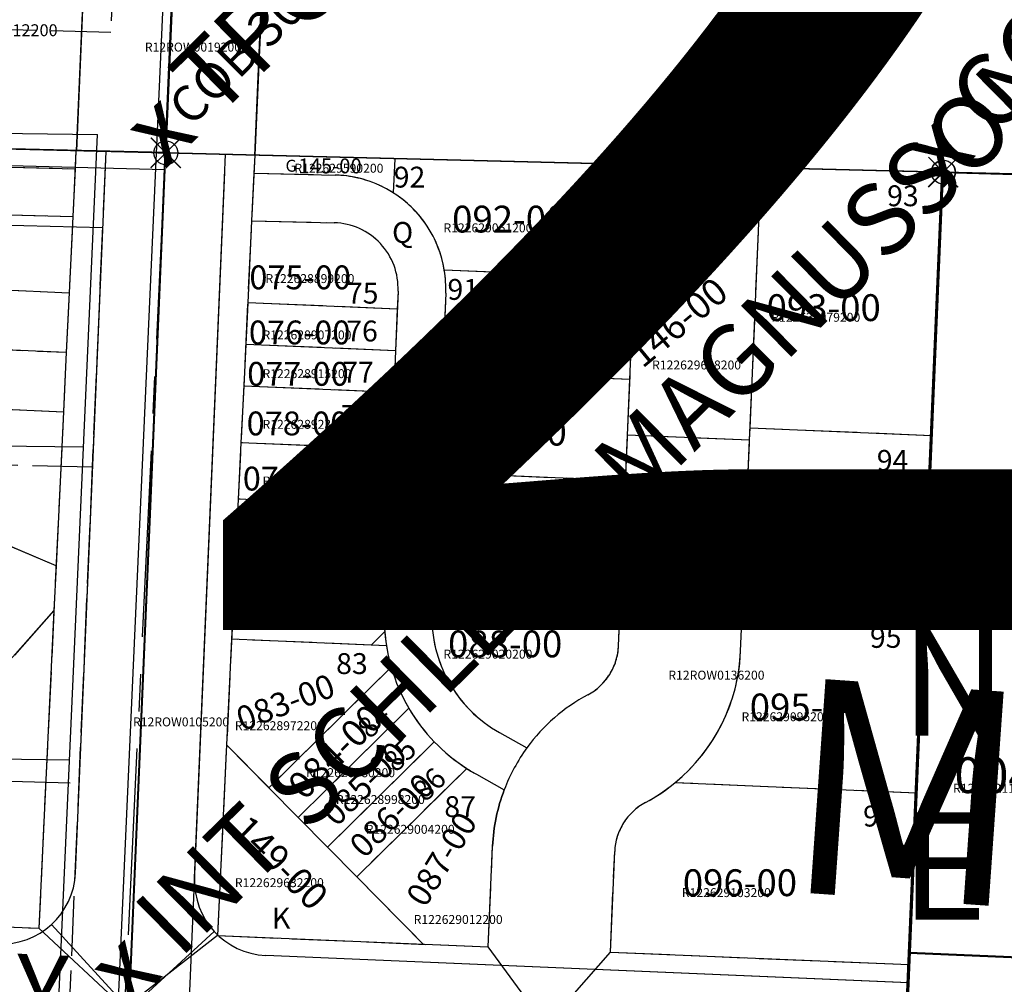
# Model space of a CAD drawing. Extents: x 1194701 to 1203086, y 215385 to 222414.
# Drawn here: x 1199738 to 1200068, y 218112 to 218435 of the extents above; entities that cross this region are included whole.
import ezdxf
from ezdxf.enums import TextEntityAlignment as Align

# ---------------------------------------------------------------- set-up
doc = ezdxf.new("R2010")
doc.units = 0
doc.header["$LTSCALE"] = 50
doc.header["$MEASUREMENT"] = 0
for name, pattern in [('CENTER', [2, 1.25, -0.25, 0.25, -0.25]), ('EASEMENT', [0.3, 0.2, -0.1]), ('PLAT-LINE', [0.5, 0.4, -0.1])]:
    doc.linetypes.add(name, pattern=pattern)
doc.layers.get('0').update_dxf_attribs({"color": 6, "linetype": 'CONTINUOUS'})
for name, color, linetype in [('02-010', 2, 'CONTINUOUS'), ('31-229', 20, 'CONTINUOUS'), ('3936', 7, 'CONTINUOUS'), ('3967', 7, 'CONTINUOUS'), ('3968', 7, 'CONTINUOUS'), ('46-165', 4, 'CONTINUOUS'), ('AREA', 7, 'CONTINUOUS'), ('BIG-NAME', 15, 'CONTINUOUS'), ('EASEMENT', 15, 'EASEMENT'), ('EASTPRK', 7, 'CONTINUOUS'), ('NOTATION', 3, 'CONTINUOUS'), ('PARCEL-ID', 7, 'CONTINUOUS'), ('PLAT', 3, 'CONTINUOUS'), ('PLAT-BOUNDARY', 8, 'CONTINUOUS'), ('PLAT-LINE', 4, 'PLAT-LINE'), ('PLAT-LINE-ARCHIVE', 12, 'PLAT-LINE'), ('PROC-NO', 4, 'CONTINUOUS'), ('PROC-NO-ORIG', 40, 'CONTINUOUS'), ('ROAD-NAME', 3, 'CONTINUOUS'), ('ROW', 3, 'CONTINUOUS'), ('ROW-CL', 11, 'CENTER'), ('ROW-TEXT', 7, 'CONTINUOUS'), ('SECTION-NO', 2, 'CONTINUOUS'), ('SUB', 4, 'CONTINUOUS'), ('SUB-TEXT', 7, 'CONTINUOUS'), ('SURVEY', 7, 'CONTINUOUS'), ('SURVEY-VOL-PG', 7, 'CONTINUOUS'), ('TAX-LOT', 2, 'CONTINUOUS'), ('TIC', 7, 'CONTINUOUS'), ('TIC-TEXT', 7, 'CONTINUOUS')]:
    doc.layers.add(name, color=color, linetype=linetype)
doc.styles.add('L0', font='SIMPLEX', dxfattribs={"oblique": 15})

# ---------------------------------------------------------------- blocks, each defined once
blk = doc.blocks.new('FND')
for p, q in [((50, -50), (-50, 50)), ((50, 50), (-50, -50))]:
    blk.add_line(p, q)
blk.add_circle((0, 0), 40)
blk = doc.blocks.new('31229')
at = {"layer": '31-229'}
for p, q in [((91.47, 2596.13), (96.49, 2739.06)), ((-281.64, 2602.58), (91.47, 2596.13)), ((91.47, 2596.13), (352.35, 2591.62)), ((352.35, 2591.62), (341.26, 2277.71))]:
    blk.add_line(p, q, dxfattribs=at)
at = {"layer": '31-229', "xscale": 0.1, "yscale": 0.1, "zscale": 0.1}
for p in [(91.47, 2596.13), (352.35, 2591.62)]:
    blk.add_blockref('FND', p, dxfattribs=at)
blk = doc.blocks.new('MON_SVY')
at = {"layer": 'TIC', "color": 4}
for p, q in [((5, -5), (-5, 5)), ((5, 5), (-5, -5))]:
    blk.add_line(p, q, dxfattribs=at)
blk.add_circle((0, 0), 4, dxfattribs=at)
blk = doc.blocks.new('3967')
at = {"layer": '3967'}
for p, q in [((-14.71, -344.69), (-56.66, -1327.88)), ((-81.84, -1214.17), (-86.66, -1327.13)), ((-56.66, -1327.88), (-1340.88, -1295.88))]:
    blk.add_line(p, q, dxfattribs=at)
blk = doc.blocks.new('3936')
at = {"layer": '3936'}
for p, q in [((-49.35, -2609.5), (0, 0)), ((-685.29, -1331.4), (-45.03, -1323.34)), ((-68.97, -2589.67), (-45.03, -1323.34)), ((-47.01, -1428.32), (-687.28, -1436.33)), ((-689.26, -1541.3), (-49, -1533.3))]:
    blk.add_line(p, q, dxfattribs=at)
blk = doc.blocks.new('3968')
at = {"layer": '3968'}
for p, q in [((-56.66, -1327.88), (-21.54, -504.82)), ((-26.67, -1328.63), (-21.85, -1215.71)), ((204.17, -1334.38), (-56.66, -1327.88)), ((193.01, -1596.06), (204.17, -1334.38)), ((204.17, -1334.38), (984.1, -1353.82)), ((198.45, -1468.62), (296.5, -1472.9)), ((190.45, -1656.01), (193.01, -1596.06)), ((290.93, -1600.34), (193.04, -1596.06))]:
    blk.add_line(p, q, dxfattribs=at)
blk = doc.blocks.new('TIC')
at = {"layer": 'TIC', "color": 7}
for p, q in [((2.5, 0), (-2.5, 0)), ((0, 2.5), (0, -2.5))]:
    blk.add_line(p, q, dxfattribs=at)
blk = doc.blocks.new('02010')
at = {"layer": '02-010'}
blk.add_line((224.16, 5250.24), (0, 0), dxfattribs=at)
blk = doc.blocks.new('EASTPRK')
at = {"layer": 'EASTPRK'}
for p, q in [((91.6, 2592.4), (-1196.77, 2614.31)), ((70.89, 2572.75), (-1177.47, 2593.98)), ((81.64, 2310.68), (91.6, 2592.4)), ((101.63, 2309.97), (111.59, 2591.69)), ((352.48, 2587.91), (306.72, 1289.25)), ((63.24, 2356.36), (70.89, 2572.75))]:
    blk.add_line(p, q, dxfattribs=at)
blk.add_arc((38.26, 2357.24), 25, 267.9767, 357.9752, dxfattribs=at)
at = {"layer": 'EASTPRK', "style": 'L0', "oblique": 15}
for s, p in [('x CONC MON', (352.48, 2587.91)), ('x TPOB', (91.6, 2592.4)), ('x INT SCHLEY & MAGNUSSON', (81.64, 2310.68))]:
    blk.add_text(s, height=24, rotation=45, dxfattribs=at).set_placement(p)
blk = doc.blocks.new('46165')
at = {"layer": '46-165'}
blk.add_line((0, 0), (86.89, 5255.17), dxfattribs=at)

msp = doc.modelspace()

# ---------------------------------------------------------------- linework, layer by layer
at = {"layer": 'AREA'}
msp.add_lwpolyline([(1199786.67, 218390.59), (1199843.36, 219718.92), (1200734.42, 219695.22), (1200720.27, 219363.59), (1200870.22, 219359.68), (1200827.74, 218364.89)], dxfattribs=at)
at = {"layer": 'EASEMENT'}
msp.add_line((1199855.71, 218225.52), (1199860.33, 218230.06), dxfattribs=at)
at = {"layer": 'NOTATION'}
for p, q in [((1199756.54, 218149.17), (1199766.86, 218391.08)), ((1199756.54, 218149.17), (1199766.86, 218391.08)), ((1199743.49, 217374.44), (1199786.86, 218390.59)), ((1199796.5, 218147.46), (1199806.86, 218390.16)), ((1199796.5, 218147.46), (1199806.86, 218390.09)), ((1199800.73, 218074.89), (1199748.47, 218131.82)), ((1199803.06, 218129.49), (1199746.14, 218077.22)), ((1200035.91, 218112.22), (1199820.41, 218121.42)), ((1200035.91, 218112.22), (1199820.41, 218121.42))]:
    msp.add_line(p, q, dxfattribs=at)
msp.add_lwpolyline([(1199786.86, 218390.66), (1199801.87, 218742.7), (1200778.25, 218718.31), (1200784.89, 218874.11), (1200791.53, 219029.91), (1200856.62, 219028.26), (1200849.98, 218872.47), (1200784.89, 218874.11)], dxfattribs=at)
for centre, start, end in [((1199731.56, 218150.23), 267.5577, 357.5561), ((1199731.56, 218150.23), 267.5577, 357.5561), ((1199821.48, 218146.4), 177.5561, 267.5546), ((1199821.48, 218146.4), 177.5561, 267.5546)]:
    msp.add_arc(centre, 25, start, end, dxfattribs=at)
at = {"layer": 'PLAT-BOUNDARY'}
for points in [[(1197196.29, 219780.87), (1198519.81, 219749.71), (1199843.34, 219718.54), (1199786.67, 218390.59), (1199731.29, 217092.99), (1198423.61, 217137.57), (1198471.12, 218423.07), (1197155.57, 218455.54)], [(1200010.43, 217515.47), (1200047.52, 218384.15), (1198815.12, 218414.57), (1198769.55, 217479.37)]]:
    msp.add_lwpolyline(points, dxfattribs=at)
msp.add_lwpolyline([(1199383.57, 219728.89), (1199368.86, 219384.2), (1199798.74, 219374.07), (1199756.88, 218391.33), (1198491.11, 218422.57), (1198404.66, 216482.24), (1197899.71, 216963.19, -0.216725), (1197821.91, 217156.36), (1197839.75, 217561.71), (1197849.74, 217561.27), (1197858.53, 217761.08), (1197848.54, 217761.52), (1197879.09, 218455.84), (1197869.15, 218806.81)], format="xyb", dxfattribs=at)
msp.add_lwpolyline([(1200814.3, 218033.48), (1201069.78, 218026.44), (1201044.21, 217376.46), (1200006.11, 217410.97), (1200047.74, 218384.16), (1199786.86, 218390.62), (1199843.45, 219718.05), (1200733.94, 219694.47), (1200719.73, 219362.96), (1200869.96, 219359.03), (1200827.2, 218364.57)], close=True, dxfattribs=at)
msp.add_lwpolyline([(1198814.79, 218414.5), (1198769.32, 217481.06), (1199001.54, 217640.11), (1199078.83, 217660.78, 0.009742), (1199067.61, 217699.66), (1199486.82, 217818.29, -0.07977), (1199581.45, 217829.37), (1199962.18, 217813.13), (1199961.39, 217794.57), (1200022, 217791.99), (1200047.25, 218384.16), (1199786.67, 218390.59)], format="xyb", close=True, dxfattribs=at)
at = {"layer": 'PLAT-LINE', "color": 12}
for p, q in [((1199772.6, 218529.91), (1199768.38, 218431.05)), ((1199768.38, 218431.05), (1199119.09, 218447.08))]:
    msp.add_line(p, q, dxfattribs=at)
at = {"layer": 'PLAT-LINE'}
for p, q in [((1199756.88, 218391.33), (1198814.79, 218414.58)), ((1199756.67, 218391.33), (1199744.23, 218130.58)), ((1199528.87, 218390.96), (1199756.38, 218385.34)), ((1199816.67, 218389.85), (1199804.18, 218128.07)), ((1200047.52, 218384.15), (1199816.67, 218389.85)), ((1199863.65, 218388.69), (1199863.17, 218377.27)), ((1199941.78, 218296.01), (1199945.64, 218386.67)), ((1199982.74, 218294.26), (1199986.64, 218385.65)), ((1199816.38, 218383.86), (1199843.72, 218383.18)), ((1200047.52, 218384.15), (1199992.01, 217084.1)), ((1199676.65, 218371.3), (1199755.62, 218369.35)), ((1199815.62, 218367.87), (1199843.33, 218367.19)), ((1199944.02, 218348.57), (1199880.29, 218351.29)), ((1199669.73, 218347.36), (1199754.4, 218343.75)), ((1199864.76, 218344.26), (1199860.2, 218237.26)), ((1199880.75, 218343.58), (1199876.19, 218236.57)), ((1199864.51, 218338.24), (1199814.31, 218340.38)), ((1199668.88, 218327.38), (1199753.45, 218323.78)), ((1199863.91, 218324.26), (1199813.64, 218326.4)), ((1199942.57, 218314.6), (1199879.63, 218317.29)), ((1199863.31, 218310.27), (1199812.97, 218312.42)), ((1199668.02, 218307.4), (1199752.49, 218303.8)), ((1199938.76, 218225.25), (1199941.78, 218296.01)), ((1199982.74, 218294.26), (1199941.78, 218296.01)), ((1200043.75, 218295.77), (1199982.91, 218298.36)), ((1199862.5, 218291.29), (1199812.07, 218293.44)), ((1199750.03, 218252.12), (1199666.92, 218287.51)), ((1199941.12, 218280.63), (1199878.18, 218283.32)), ((1199861.7, 218272.3), (1199811.16, 218274.46)), ((1199861.1, 218258.32), (1199810.5, 218260.47)), ((1199939.67, 218246.66), (1199876.73, 218249.35)), ((1199860.5, 218244.33), (1199809.83, 218246.49)), ((1199749.31, 218237.12), (1199657.01, 218133.32)), ((1200041.19, 218235.82), (1199980.36, 218238.42)), ((1199860.89, 218225.3), (1199808.92, 218227.51)), ((1199862.48, 218218.14), (1199821.44, 218177.7)), ((1199868.4, 218204.33), (1199831.27, 218167.73)), ((1199898.82, 218196.21), (1199908.03, 218191.11)), ((1199876.93, 218193.08), (1199841.1, 218157.76)), ((1199807.24, 218192.11), (1199821.44, 218177.7)), ((1199887.82, 218184.15), (1199850.93, 218147.79)), ((1199891.07, 218182.21), (1199900.41, 218177.04)), ((1199821.44, 218177.7), (1199831.27, 218167.73)), ((1200038.63, 218175.88), (1199957.67, 218179.33)), ((1199831.27, 218167.73), (1199841.1, 218157.76)), ((1199841.1, 218157.76), (1199850.93, 218147.79)), ((1199850.93, 218147.79), (1199873.21, 218125.18)), ((1199690.77, 218132.82), (1199744.23, 218130.58)), ((1199804.18, 218128.07), (1199895.05, 218124.27)), ((1199936.02, 218122.55), (1200036.17, 218118.36))]:
    msp.add_line(p, q, dxfattribs=at)
for points in [[(1199936.02, 218122.55), (1199937.46, 218156.33, -0.265451), (1199947.76, 218172.71, 0.265467), (1199979.72, 218223.5), (1199982.74, 218294.26)], [(1199895.05, 218124.27), (1199896.5, 218158.08, -0.080503), (1199900.41, 218177.04, -0.080503)]]:
    msp.add_lwpolyline(points, format="xyb", dxfattribs=at)
for centre, radius, start, end in [((1199842.78, 218345.2), 38, 357.5578, 88.5859), ((1199842.78, 218345.2), 22, 357.5578, 88.5859), ((1199920.15, 218234.7), 60, 177.5578, 241.0125), ((1199920.15, 218234.7), 44, 177.5578, 241.0125), ((1199919.27, 218226.08), 19.5, 298.0889, 357.5578), ((1199956.94, 218155.5), 60.5, 118.0889, 143.9466), ((1199956.94, 218155.5), 60.5, 143.9466, 159.1443)]:
    msp.add_arc(centre, radius, start, end, dxfattribs=at)
at = {"layer": 'PLAT-LINE-ARCHIVE', "color": 12}
for p, q in [((1199766.67, 218391.08), (1199735.03, 217649.73)), ((1199762.15, 218285.18), (1199113.81, 218301.49)), ((1199109.95, 218195.87), (1199757.63, 218179.27))]:
    msp.add_line(p, q, dxfattribs=at)
at = {"layer": 'ROW'}
for p, q in [((1199756.88, 218391.33), (1199761.69, 218504.46)), ((1199816.86, 218389.91), (1199821.68, 218502.8)), ((1199756.54, 218149.17), (1199766.86, 218391.08)), ((1199766.86, 218391.08), (1199756.88, 218391.33)), ((1199796.5, 218147.46), (1199806.86, 218390.16)), ((1199816.86, 218389.91), (1199806.86, 218390.16)), ((1200036.11, 218112.21), (1199820.41, 218121.42)), ((1200036.11, 218112.21), (1200036.53, 218122.2)), ((1200036.53, 218122.2), (1200134.29, 218118.02))]:
    msp.add_line(p, q, dxfattribs=at)
for centre, start, end in [((1199731.56, 218150.23), 267.5577, 357.5561), ((1199821.48, 218146.4), 177.5561, 267.5546)]:
    msp.add_arc(centre, 25, start, end, dxfattribs=at)
at = {"layer": 'ROW-CL'}
for p, q in [((1199786.86, 218390.59), (1199792.96, 218533.55)), ((1199786.67, 218390.59), (1199758.24, 217794.55))]:
    msp.add_line(p, q, dxfattribs=at)
at = {"layer": 'ROW-TEXT'}
msp.add_line((1199828.61, 219373.36), (1199786.67, 218390.59), dxfattribs=at)
at = {"layer": 'SUB', "color": 12}
for p, q in [((1199786.67, 218390.59), (1199843.34, 219718.54)), ((1199786.67, 218390.59), (1198471.12, 218423.07)), ((1199731.29, 217092.99), (1199786.67, 218390.59)), ((1201107.84, 218357.98), (1199786.67, 218390.59))]:
    msp.add_line(p, q, dxfattribs=at)
at = {"layer": 'SUB-TEXT'}
msp.add_lwpolyline([(1199786.67, 218390.59, 0, 9, 0), (1199812.4, 218365.42, 0, 0, 0), (1199986.49, 218195.14, 0, 0, 0), (1200022.49, 218195.14, 0, 0, 0)], format="xyseb", dxfattribs=at)
at = {"layer": 'TAX-LOT', "color": 5}
for p, q in [((1199816.85, 218389.84), (1199821.68, 218502.8)), ((1199756.88, 218391.33), (1199759.69, 218457.37)), ((1199756.67, 218391.33), (1199756.38, 218385.34)), ((1199528.87, 218390.96), (1199756.38, 218385.34)), ((1199816.67, 218389.85), (1199816.38, 218383.86)), ((1199863.65, 218388.69), (1199863.17, 218377.27)), ((1199756.38, 218385.34), (1199755.62, 218369.35)), ((1199944.02, 218348.57), (1199945.64, 218386.67)), ((1199982.91, 218298.36), (1199986.64, 218385.65)), ((1199816.38, 218383.86), (1199815.62, 218367.87)), ((1199816.38, 218383.86), (1199843.72, 218383.18)), ((1199676.65, 218371.3), (1199755.62, 218369.35)), ((1199755.62, 218369.35), (1199754.4, 218343.75)), ((1199815.62, 218367.87), (1199814.31, 218340.38)), ((1199815.62, 218367.87), (1199843.33, 218367.19)), ((1199944.02, 218348.57), (1199880.29, 218351.29)), ((1199942.57, 218314.6), (1199944.02, 218348.57)), ((1199669.73, 218347.36), (1199754.4, 218343.75)), ((1199754.4, 218343.75), (1199753.45, 218323.78)), ((1199864.76, 218344.26), (1199864.51, 218338.24)), ((1199880.75, 218343.58), (1199879.63, 218317.29)), ((1199814.31, 218340.38), (1199813.64, 218326.4)), ((1199864.51, 218338.24), (1199814.31, 218340.38)), ((1199864.51, 218338.24), (1199863.91, 218324.26)), ((1199668.88, 218327.38), (1199753.45, 218323.78)), ((1199813.64, 218326.4), (1199812.97, 218312.42)), ((1199863.91, 218324.26), (1199813.64, 218326.4)), ((1199753.45, 218323.78), (1199752.49, 218303.8)), ((1199863.91, 218324.26), (1199863.31, 218310.27)), ((1199879.63, 218317.29), (1199878.18, 218283.32)), ((1199942.57, 218314.6), (1199879.63, 218317.29)), ((1199812.97, 218312.42), (1199812.07, 218293.44)), ((1199863.31, 218310.27), (1199812.97, 218312.42)), ((1199941.78, 218296.01), (1199942.57, 218314.6)), ((1199863.31, 218310.27), (1199862.5, 218291.29)), ((1199668.02, 218307.4), (1199752.49, 218303.8)), ((1199752.49, 218303.8), (1199750.03, 218252.12)), ((1199941.12, 218280.63), (1199941.78, 218296.01)), ((1199982.74, 218294.26), (1199941.78, 218296.01)), ((1199982.74, 218294.26), (1199982.91, 218298.36)), ((1200043.75, 218295.77), (1199982.91, 218298.36)), ((1199812.07, 218293.44), (1199811.16, 218274.46)), ((1199862.5, 218291.29), (1199812.07, 218293.44)), ((1199980.36, 218238.42), (1199982.74, 218294.26)), ((1199862.5, 218291.29), (1199861.7, 218272.3)), ((1199750.03, 218252.12), (1199666.92, 218287.51)), ((1199878.18, 218283.32), (1199876.73, 218249.35)), ((1199941.12, 218280.63), (1199878.18, 218283.32)), ((1199939.67, 218246.66), (1199941.12, 218280.63)), ((1199811.16, 218274.46), (1199810.5, 218260.47)), ((1199861.7, 218272.3), (1199811.16, 218274.46)), ((1199861.7, 218272.3), (1199861.1, 218258.32)), ((1199810.5, 218260.47), (1199809.83, 218246.49)), ((1199861.1, 218258.32), (1199810.5, 218260.47)), ((1199861.1, 218258.32), (1199860.5, 218244.33)), ((1199750.03, 218252.12), (1199749.31, 218237.12)), ((1199876.73, 218249.35), (1199876.19, 218236.57)), ((1199939.67, 218246.66), (1199876.73, 218249.35)), ((1200041.78, 218249.65), (1200125.75, 218246.06)), ((1199809.83, 218246.49), (1199808.92, 218227.51)), ((1199860.5, 218244.33), (1199809.83, 218246.49)), ((1199938.76, 218225.25), (1199939.67, 218246.66)), ((1199860.5, 218244.33), (1199860.2, 218237.26)), ((1199749.31, 218237.12), (1199725.52, 218210.36)), ((1199749.31, 218237.12), (1199744.23, 218130.58)), ((1199979.72, 218223.5), (1199980.36, 218238.42)), ((1200041.19, 218235.82), (1199980.36, 218238.42)), ((1199808.92, 218227.51), (1199807.24, 218192.11)), ((1199860.89, 218225.3), (1199808.92, 218227.51)), ((1199862.48, 218218.14), (1199821.44, 218177.7)), ((1199868.4, 218204.33), (1199831.27, 218167.73)), ((1199898.82, 218196.21), (1199908.03, 218191.11)), ((1199876.93, 218193.08), (1199841.1, 218157.76)), ((1199807.24, 218192.11), (1199804.18, 218128.07)), ((1199807.24, 218192.11), (1199821.44, 218177.7)), ((1199887.82, 218184.15), (1199850.93, 218147.79)), ((1199891.07, 218182.21), (1199900.41, 218177.04)), ((1199821.44, 218177.7), (1199831.27, 218167.73)), ((1200038.63, 218175.88), (1199957.67, 218179.33)), ((1199831.27, 218167.73), (1199841.1, 218157.76)), ((1199841.1, 218157.76), (1199850.93, 218147.79)), ((1199936.02, 218122.55), (1199937.46, 218156.33)), ((1199850.93, 218147.79), (1199873.21, 218125.18)), ((1199690.77, 218132.82), (1199744.23, 218130.58)), ((1199804.18, 218128.07), (1199895.05, 218124.27)), ((1199936.02, 218122.55), (1200036.17, 218118.36)), ((1200036.34, 218122.21), (1200134.29, 218118.02))]:
    msp.add_line(p, q, dxfattribs=at)
at = {"layer": 'TAX-LOT', "color": 1}
for p, q in [((1199756.88, 218391.33), (1199661.9, 218393.67)), ((1199863.65, 218388.69), (1199816.67, 218389.85)), ((1199945.64, 218386.67), (1199863.65, 218388.69)), ((1199986.64, 218385.65), (1199945.64, 218386.67)), ((1200047.52, 218384.15), (1199986.64, 218385.65)), ((1200047.52, 218384.15), (1200043.75, 218295.77)), ((1200043.75, 218295.77), (1200041.78, 218249.65)), ((1200041.78, 218249.65), (1200041.19, 218235.82)), ((1200041.19, 218235.82), (1200038.63, 218175.88)), ((1200038.63, 218175.88), (1200036.34, 218122.21)), ((1200036.34, 218122.21), (1200036.17, 218118.36))]:
    msp.add_line(p, q, dxfattribs=at)
at = {"layer": 'TAX-LOT', "color": 4}
for p, q in [((1199772.99, 218103.86), (1199744.23, 218130.58)), ((1199804.18, 218128.07), (1199772.99, 218103.86)), ((1199914.45, 218097.93), (1199895.05, 218124.27)), ((1199914.45, 218097.93), (1199936.02, 218122.55))]:
    msp.add_line(p, q, dxfattribs=at)
at = {"layer": 'TAX-LOT', "color": 5}
msp.add_lwpolyline([(1199895.05, 218124.27), (1199896.5, 218158.08, -0.080503), (1199900.41, 218177.04, -0.080503)], format="xyb", dxfattribs=at)
for centre, radius, start, end in [((1199842.78, 218345.2), 38, 57.5624, 88.5859), ((1199842.78, 218345.2), 38, 9.2265, 57.5624), ((1199842.78, 218345.2), 22, 357.5578, 88.5859), ((1199842.78, 218345.2), 38, 357.5578, 9.2265), ((1199920.15, 218234.7), 60, 177.5578, 189.0159), ((1199920.15, 218234.7), 44, 177.5578, 241.0125), ((1199920.15, 218234.7), 60, 189.0159, 196.0169), ((1199919.27, 218226.08), 19.5, 298.0889, 357.5578), ((1199919.27, 218226.08), 60.5, 309.3976, 357.5578), ((1199920.15, 218234.7), 60, 196.0169, 210.4111), ((1199956.94, 218155.5), 60.5, 118.0889, 143.9466), ((1199920.15, 218234.7), 60, 210.4111, 223.9244), ((1199920.15, 218234.7), 60, 223.9244, 237.3999), ((1199956.94, 218155.5), 60.5, 143.9466, 159.1443), ((1199920.15, 218234.7), 60, 237.3999, 241.0125), ((1199919.27, 218226.08), 60.5, 298.0889, 309.3976), ((1199956.94, 218155.5), 19.5, 118.0889, 177.5545)]:
    msp.add_arc(centre, radius, start, end, dxfattribs=at)

# ---------------------------------------------------------------- block references
at = {"rotation": 359.5809506352159}
msp.add_blockref('EASTPRK', (1199676.06, 215793.34), dxfattribs=at)
at = {"layer": 'PLAT'}
for name, p, rotation in [('3936', (1199843.34, 219718.54), 358.5113022269591), ('3967', (1199843.13, 219718.66), 0.01726616149773545)]:
    msp.add_blockref(name, p, dxfattribs=dict(at, rotation=rotation))
at = {"layer": 'PLAT', "xscale": 0.999771508308239, "yscale": 0.999771508308239, "zscale": 0.999771508308239, "rotation": 359.998558530593}
msp.add_blockref('3968', (1199843.42, 219718.12), dxfattribs=at)
at = {"layer": 'SURVEY', "rotation": 0.002275132508028166}
msp.add_blockref('02010', (1199675.91, 215795.4), dxfattribs=at)
at = {"layer": 'SURVEY', "xscale": 0.9999623059534525, "yscale": 0.9999623059534525, "zscale": 0.9999623059534525, "rotation": 359.5699825214127}
msp.add_blockref('31229', (1199675.91, 215795.4), dxfattribs=at)
at = {"layer": 'SURVEY-VOL-PG', "rotation": 358.503460431387}
msp.add_blockref('46165', (1199675.91, 215795.4), dxfattribs=at)
at = {"layer": 'TIC'}
msp.add_blockref('TIC', (1199786.67, 218390.59), dxfattribs=at)
at = {"layer": 'TIC-TEXT', "xscale": 0.1, "yscale": 0.1, "zscale": 0.1}
msp.add_blockref('FND', (1199786.86, 218390.66), dxfattribs=at)
at = {"layer": 'TIC-TEXT'}
msp.add_blockref('MON_SVY', (1200047.74, 218384.16), dxfattribs=at)

# ---------------------------------------------------------------- texts
at = {"layer": 'BIG-NAME', "style": 'L0', "oblique": 15}
msp.add_text('MAGNUSON WAY', height=72, rotation=355.9814, dxfattribs=at).set_placement((1199993.26, 218142.99))
at = {"layer": 'NOTATION', "style": 'L0', "oblique": 15}
msp.add_text('x COB 301 Surface monument, brass cap (Section center)', height=12, rotation=45, dxfattribs=at).set_placement((1199786.86, 218390.66))
for s, height, p in [('R121479500203', 4, (1199922.11, 218268.34)), ('R12ROW0105200', 3, (1199775.83, 218198.27))]:
    msp.add_text(s, height=height, dxfattribs=at).set_placement(p)
at = {"layer": 'PARCEL-ID', "style": 'L0', "oblique": 15}
for s, height, p in [('145-00', 5, (1199831.3, 218383.77)), ('092-00', 9, (1199882.91, 218363.94)), ('075-00', 8, (1199814.89, 218344.9)), ('093-00', 9, (1199988.41, 218334.23)), ('091-00', 9, (1199885.24, 218326.56)), ('076-00', 8, (1199814.71, 218326.41)), ('077-00', 8, (1199814.15, 218312.53)), ('078-00', 8, (1199813.97, 218295.89)), ('090-00', 9, (1199883.06, 218292.48)), ('079-00', 8, (1199812.67, 218277.39)), ('094-00', 9, (1199985.32, 218260.15)), ('080-00', 8, (1199812.27, 218260.52)), ('089-00', 9, (1199882.78, 218258.81)), ('081-00', 8, (1199811.53, 218246.26)), ('082-00', 8, (1199811.18, 218230.81)), ('088-00', 9, (1199881.55, 218221.43)), ('095-00', 9, (1199982.77, 218200.28)), ('004-00', 12, (1200051.43, 218175.91)), ('096-00', 9, (1199960.32, 218141.33))]:
    msp.add_text(s, height=height, dxfattribs=at).set_placement(p)
for s, height, rotation, p in [('146-00', 9, 39.7397, (1199946.79, 218318.11)), ('083-00', 8, 20.7837, (1199812.48, 218196.58)), ('149-00', 9, 315.3972, (1199808.49, 218162.81))]:
    msp.add_text(s, height=height, rotation=rotation, dxfattribs=at).set_placement(p)
for s, height, rotation, p in [('155-00', 9, 87.5562, (1199870.33, 218283.12)), ('084-00', 9, 44.5862, (1199844.6, 218188.96)), ('085-00', 8, 44.5862, (1199854.15, 218178.38)), ('086-00', 8, 44.5862, (1199863.4, 218167.72)), ('087-00', 8, 58.5338, (1199880.26, 218153.23))]:
    msp.add_text(s, height=height, rotation=rotation, dxfattribs=at).set_placement(p, align=Align.MIDDLE)
at = {"layer": 'PLAT-LINE', "style": 'L0', "oblique": 15}
for s, height, p in [('G', 4, (1199827.01, 218384.34)), ('92', 7, (1199863.31, 218379.02)), ('93', 7, (1200028.86, 218372.76)), ('Q', 7, (1199862.76, 218360.46)), ('H', 7, (1199959.62, 218349.47)), ('91', 7, (1199881.35, 218341.35)), ('75', 7, (1199847.61, 218340.09)), ('76', 7, (1199847.38, 218327.39)), ('77', 7, (1199846.02, 218313.56)), ('90', 7, (1199879.67, 218306.16)), ('78', 7, (1199845.57, 218299.05)), ('79', 7, (1199845.24, 218281.85)), ('94', 7, (1200025.4, 218283.99)), ('89', 7, (1199878.51, 218272.89)), ('80', 7, (1199844.45, 218262.75)), ('81', 7, (1199846.48, 218248.55)), ('4', 9, (1200043.97, 218237.75)), ('88', 7, (1199877.03, 218238.15)), ('82', 7, (1199843.27, 218234.38)), ('95', 7, (1200023.1, 218224.62)), ('83', 7, (1199843.99, 218215.83)), ('87', 7, (1199880.29, 218167.85)), ('96', 7, (1200020.79, 218164.67)), ('K', 7, (1199822.45, 218130.45))]:
    msp.add_text(s, height=height, dxfattribs=at).set_placement(p)
for s, p in [('84', (1199855.36, 218193.76)), ('85', (1199864.11, 218182.49)), ('86', (1199874, 218172.61))]:
    msp.add_text(s, height=7, rotation=45, dxfattribs=at).set_placement(p)
at = {"layer": 'PROC-NO', "style": 'L0', "oblique": 15}
for s, height, p in [('R121491612200', 4, (1199710.72, 218429.79)), ('R12ROW0019200', 3, (1199779.8, 218424.64)), ('R122629590200', 3, (1199830, 218384)), ('R122629061200', 3, (1199880, 218364)), ('R122628899200', 3, (1199820.28, 218346.98)), ('R122629079200', 3, (1199990, 218334)), ('R122628907200', 3, (1199819.28, 218328.09)), ('R122629053200', 3, (1199890, 218327)), ('R122629608200', 3, (1199950, 218318)), ('R122628915200', 3, (1199819.28, 218315.09)), ('R122628923200', 3, (1199819.28, 218298.09)), ('R122629046200', 3, (1199880, 218292)), ('R122628931200', 3, (1199819.28, 218279.09)), ('R122629699200', 3, (1199865.2, 218279.11)), ('R122628949200', 3, (1199817.45, 218261.81)), ('R122629087200', 3, (1199990, 218260)), ('R122629038200', 3, (1199880, 218259)), ('R122628956200', 3, (1199815.29, 218247.36)), ('R122628964200', 3, (1199810, 218231)), ('R122629020200', 3, (1199880, 218221)), ('R12ROW0136200', 3, (1199955.46, 218213.96)), ('R122629095200', 3, (1199980, 218200)), ('R122628972200', 3, (1199810, 218197)), ('R122628980200', 3, (1199833.9, 218181.24)), ('R122628998200', 3, (1199843.9, 218172.24)), ('R122629004200', 3, (1199853.9, 218162.24)), ('R122629632200', 3, (1199810.01, 218144.34)), ('R122629103200', 3, (1199960, 218141)), ('R122629012200', 3, (1199870, 218132))]:
    msp.add_text(s, height=height, dxfattribs=at).set_placement(p)
at = {"layer": 'PROC-NO-ORIG', "style": 'L0', "oblique": 15}
msp.add_text('R121492115200/NULL/196582', height=3, dxfattribs=at).set_placement((1200051, 218176))
at = {"layer": 'ROAD-NAME', "style": 'L0', "oblique": 15}
msp.add_text('WAY', height=24, rotation=357.6025, dxfattribs=at).set_placement((1199720.83, 218107.59), align=Align.MIDDLE)
at = {"layer": 'SECTION-NO', "style": 'L0', "oblique": 15}
msp.add_text('12', height=500, dxfattribs=at).set_placement((1199397.47, 218230.61))
at = {"layer": 'SUB-TEXT', "style": 'L0', "oblique": 15}
for s, p in [(' N 218390.5901', (1200022.49, 218195.14)), (' E 1199786.6689', (1200022.49, 218133.42))]:
    msp.add_text(s, height=36, dxfattribs=at).set_placement(p)

doc.saveas('drawing.dxf')
